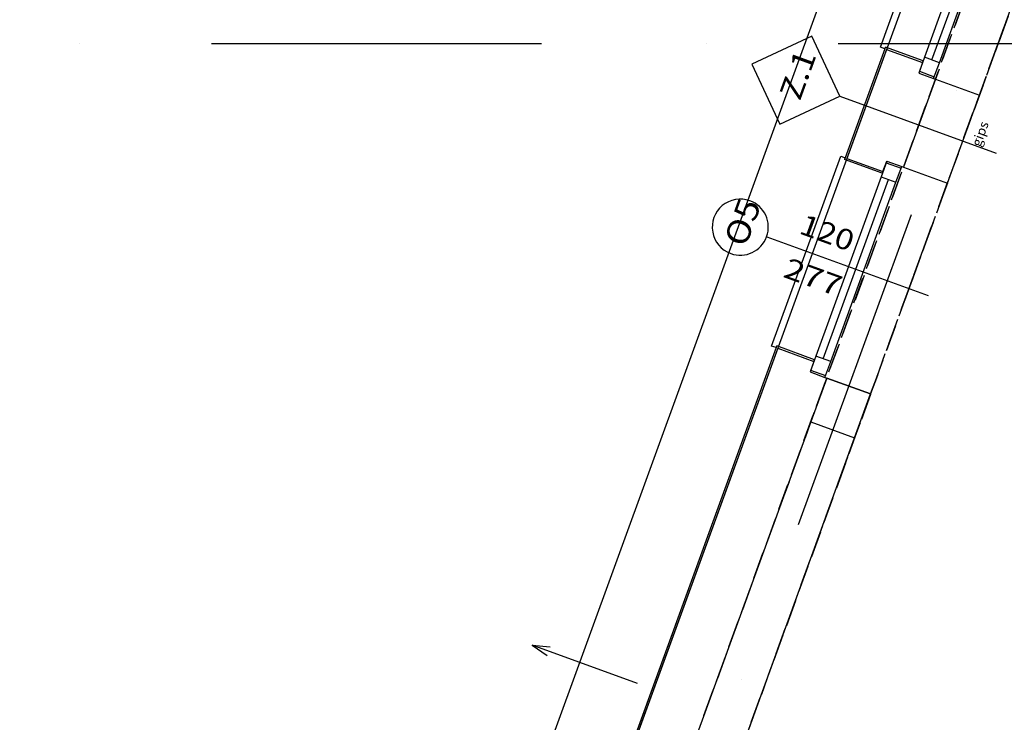
# Model space of a CAD drawing. Units: millimetres. Extents: x -85624 to 144233, y -5168 to 54232.
# Drawn here: x -68360 to -57829, y 26629 to 34141 of the extents above; entities that cross this region are included whole.
import ezdxf
from ezdxf.enums import TextEntityAlignment as Align

# ---------------------------------------------------------------- set-up
doc = ezdxf.new("R2010")
doc.units = ezdxf.units.MM
for name, color, linetype in [('BELKI - NADPROŻA', 7, 'Continuous'), ('BELKI - WIEŃCE', 7, 'Continuous'), ('Osie', 7, 'Continuous'), ('SPADKI', 7, 'Continuous'), ('SŁUPY', 7, 'Continuous'), ('WINDY', 7, 'Continuous'), ('ZNACZNIKI WARSTW', 7, 'Continuous'), ('ZT - OPASKA ŻWIROWA', 7, 'Continuous'), ('ŚCIANY KONSTRUKCYJNE.ZEWN.', 7, 'Continuous')]:
    doc.layers.add(name, color=color, linetype=linetype)
doc.styles.add('Lucida Console', font='txt', dxfattribs={"height": 0.2})

msp = doc.modelspace()

# ---------------------------------------------------------------- linework, layer by layer
at = {"layer": 'BELKI - NADPROŻA', "color": 8}
for p, q in [((-58259, 34348), (-58356, 34083)), ((-57789, 34177), (-57886, 33912)), ((-58393, 33981), (-58489, 33715)), ((-57923, 33810), (-58020, 33544)), ((-58527, 33613), (-58623, 33348)), ((-58057, 33442), (-58153, 33177)), ((-58660, 33245), (-58757, 32980)), ((-58191, 33074), (-58287, 32809)), ((-58794, 32878), (-58891, 32613)), ((-58324, 32707), (-58421, 32442)), ((-58928, 32510), (-59025, 32245)), ((-58458, 32339), (-58555, 32074)), ((-59062, 32142), (-59158, 31877)), ((-58592, 31971), (-58689, 31706)), ((-59196, 31775), (-59292, 31510)), ((-58726, 31604), (-58822, 31339)), ((-59330, 31407), (-59426, 31142)), ((-58860, 31236), (-58956, 30971)), ((-59463, 31040), (-59560, 30774)), ((-58993, 30869), (-59090, 30603)), ((-59597, 30672), (-59694, 30407)), ((-59127, 30501), (-59224, 30236)), ((-59731, 30304), (-59827, 30039)), ((-59261, 30133), (-59358, 29868)), ((-59865, 29937), (-59961, 29672)), ((-59395, 29766), (-59491, 29501)), ((-59999, 29569), (-60095, 29304)), ((-59529, 29398), (-59625, 29133)), ((-60132, 29201), (-60229, 28936)), ((-59663, 29030), (-59759, 28765)), ((-60266, 28834), (-60363, 28569)), ((-59796, 28663), (-59893, 28398)), ((-60400, 28466), (-60496, 28201)), ((-59930, 28295), (-60027, 28030)), ((-60534, 28099), (-60630, 27833)), ((-60064, 27928), (-60160, 27662)), ((-60668, 27731), (-60764, 27466)), ((-60198, 27560), (-60294, 27295)), ((-60801, 27363), (-60898, 27098)), ((-60332, 27192), (-60428, 26927)), ((-60935, 26996), (-61032, 26730)), ((-60465, 26825), (-60562, 26559))]:
    msp.add_line(p, q, dxfattribs=at)
at = {"layer": 'BELKI - WIEŃCE', "color": 8}
for p, q in [((-58367, 34053), (-58270, 34318)), ((-57860, 33983), (-57764, 34248)), ((-58500, 33685), (-58404, 33950)), ((-57994, 33615), (-57897, 33880)), ((-58634, 33318), (-58538, 33583)), ((-58128, 33247), (-58031, 33513)), ((-58768, 32950), (-58672, 33215)), ((-58261, 32880), (-58165, 33145)), ((-58902, 32582), (-58805, 32848)), ((-58395, 32512), (-58299, 32777)), ((-59036, 32215), (-58939, 32480)), ((-58529, 32145), (-58433, 32410)), ((-59169, 31847), (-59073, 32112)), ((-58663, 31777), (-58566, 32042)), ((-59303, 31479), (-59207, 31745)), ((-58797, 31409), (-58700, 31674)), ((-59437, 31112), (-59341, 31377)), ((-58931, 31042), (-58834, 31307)), ((-59571, 30744), (-59474, 31009)), ((-59064, 30674), (-58968, 30939)), ((-59705, 30377), (-59608, 30642)), ((-59198, 30306), (-59102, 30572)), ((-59838, 30009), (-59742, 30274)), ((-59332, 29939), (-59235, 30204)), ((-59972, 29641), (-59876, 29906)), ((-59466, 29571), (-59369, 29836)), ((-60106, 29274), (-60010, 29539)), ((-59600, 29203), (-59503, 29469)), ((-60240, 28906), (-60143, 29171)), ((-59733, 28836), (-59637, 29101)), ((-60374, 28538), (-60277, 28804)), ((-59867, 28468), (-59771, 28733)), ((-60508, 28171), (-60411, 28436)), ((-60001, 28101), (-59904, 28366)), ((-60641, 27803), (-60545, 28068)), ((-60135, 27733), (-60038, 27998)), ((-60775, 27436), (-60679, 27701)), ((-60269, 27365), (-60172, 27631)), ((-60909, 27068), (-60812, 27333)), ((-60402, 26998), (-60306, 27263)), ((-61043, 26700), (-60946, 26965)), ((-60536, 26630), (-60440, 26895))]:
    msp.add_line(p, q, dxfattribs=at)
at = {"layer": 'Osie', "color": 8}
for p, q in [((-67719, 33885), (-67719, 33885)), ((-66308, 33885), (-62780, 33885)), ((-61016, 33885), (-61016, 33885)), ((-59605, 33885), (-56077, 33885)), ((-58345, 33382), (-58345, 33382)), ((-58827, 32056), (-60034, 28741)), ((-60637, 27084), (-60637, 27084))]:
    msp.add_line(p, q, dxfattribs=at)
at = {"layer": 'SPADKI', "color": 8}
for p, q in [((-61751, 27044), (-62878, 27454)), ((-62878, 27454), (-62686, 27437)), ((-62878, 27454), (-62720, 27343))]:
    msp.add_line(p, q, dxfattribs=at)
at = {"layer": 'SŁUPY', "color": 8}
for p, q in [((-59729, 30310), (-59900, 29840)), ((-59259, 30139), (-59729, 30310)), ((-59430, 29669), (-59259, 30139)), ((-59900, 29840), (-59430, 29669))]:
    msp.add_line(p, q, dxfattribs=at)
at = {"layer": 'WINDY', "color": 8}
for p, q in [((-59108, 33830), (-59101, 33848)), ((-58697, 33701), (-59101, 33848)), ((-59089, 33823), (-58704, 33683)), ((-58704, 33683), (-58697, 33701)), ((-58704, 33683), (-58745, 33570)), ((-58745, 33570), (-58585, 33512)), ((-58585, 33512), (-58566, 33505)), ((-58566, 33505), (-58096, 33334)), ((-59532, 32664), (-59539, 32646)), ((-59135, 32499), (-59539, 32646)), ((-59513, 32658), (-59128, 32517)), ((-59128, 32517), (-59087, 32630)), ((-59087, 32630), (-58927, 32572)), ((-58927, 32572), (-58908, 32565)), ((-58908, 32565), (-58438, 32394)), ((-59128, 32517), (-59135, 32499)), ((-60271, 30635), (-60264, 30653)), ((-59860, 30506), (-60264, 30653)), ((-60252, 30628), (-59866, 30488)), ((-59866, 30488), (-59907, 30375)), ((-59866, 30488), (-59860, 30506)), ((-59907, 30375), (-59748, 30317)), ((-59748, 30317), (-59729, 30310)), ((-59729, 30310), (-59259, 30139))]:
    msp.add_line(p, q, dxfattribs=at)
at = {"layer": 'ZNACZNIKI WARSTW', "color": 8}
for p, q in [((-59889, 33964), (-60530, 33665)), ((-59590, 33323), (-59889, 33964)), ((-60530, 33665), (-60231, 33024)), ((-60231, 33024), (-59590, 33323)), ((-59590, 33323), (-57917, 32714))]:
    msp.add_line(p, q, dxfattribs=at)
at = {"layer": 'ZT - OPASKA ŻWIROWA', "color": 8}
for p, q in [((-70399, 5205), (-56561, 43225)), ((-55771, 42938), (-69609, 4918))]:
    msp.add_line(p, q, dxfattribs=at)
at = {"layer": 'ŚCIANY KONSTRUKCYJNE.ZEWN.', "color": 8}
for p, q in [((-59155, 33847), (-58416, 35876)), ((-57985, 35656), (-58683, 33739)), ((-58603, 33710), (-57905, 35627)), ((-58523, 33681), (-57826, 35598)), ((-57831, 34064), (-57927, 33798)), ((-57927, 33798), (-57831, 34064)), ((-59108, 33830), (-59532, 32664)), ((-59089, 33823), (-59513, 32658)), ((-59108, 33830), (-59155, 33847)), ((-58683, 33739), (-58745, 33570)), ((-58523, 33681), (-58683, 33739)), ((-58704, 33683), (-58745, 33570)), ((-58585, 33512), (-58523, 33681)), ((-58566, 33505), (-58908, 32565)), ((-58745, 33570), (-58585, 33512)), ((-58738, 33589), (-58578, 33530)), ((-58024, 33533), (-58096, 33334)), ((-58096, 33334), (-58024, 33533)), ((-58438, 32394), (-58096, 33334)), ((-60318, 30652), (-59579, 32681)), ((-59579, 32681), (-59532, 32664)), ((-59087, 32630), (-59148, 32461)), ((-59128, 32517), (-59087, 32630)), ((-59093, 32611), (-58934, 32553)), ((-59087, 32630), (-58927, 32572)), ((-58988, 32403), (-58927, 32572)), ((-59148, 32461), (-59846, 30544)), ((-59148, 32461), (-58988, 32403)), ((-59766, 30515), (-59068, 32432)), ((-59686, 30486), (-58988, 32403)), ((-58438, 32394), (-58511, 32195)), ((-58511, 32195), (-58438, 32394)), ((-58607, 31929), (-58704, 31664)), ((-58704, 31664), (-58607, 31929)), ((-60371, 31821), (-58642, 31191)), ((-58800, 31399), (-58897, 31134)), ((-58897, 31134), (-58800, 31399)), ((-58993, 30869), (-59090, 30603)), ((-59090, 30603), (-58993, 30869)), ((-60271, 30635), (-60318, 30652)), ((-60271, 30635), (-61857, 26274)), ((-60252, 30628), (-61839, 26268)), ((-59846, 30544), (-59907, 30375)), ((-59686, 30486), (-59846, 30544)), ((-59866, 30488), (-59907, 30375)), ((-59748, 30317), (-59686, 30486)), ((-59907, 30375), (-59748, 30317)), ((-59901, 30394), (-59741, 30335)), ((-59187, 30338), (-59259, 30139)), ((-59259, 30139), (-59187, 30338)), ((-59900, 29840), (-61234, 26175)), ((-60764, 26004), (-59430, 29669))]:
    msp.add_line(p, q, dxfattribs=at)
for start, end in [(70, 250), (250, 70)]:
    msp.add_arc((-60653, 31923), 300, start, end, dxfattribs=at)

# ---------------------------------------------------------------- texts
at = {"layer": 'ZNACZNIKI WARSTW', "color": 252, "true_color": 0x848684, "style": 'Lucida Console'}
for s, height, width, p, p2 in [('Z.1', 240, 0.75797, (-60016, 33265), (-59836, 33758)), ('gips', 100, 0.706536, (-58087, 32775), (-57994, 33031))]:
    msp.add_text(s, height=height, rotation=70, dxfattribs=dict(at, width=width)).set_placement(p, p2, align=Align.FIT)
at = {"layer": 'ŚCIANY KONSTRUKCYJNE.ZEWN.', "color": 252, "true_color": 0x848684, "style": 'Lucida Console'}
for s, height, rotation, width, p, p2 in [('O5', 250, 70, 1.039501, (-60597, 31698), (-60426, 32167)), ('120', 220, 340, 0.925806, (-60037, 31860), (-59485, 31659)), ('277', 220, 340, 0.990774, (-60207, 31394), (-59616, 31179))]:
    msp.add_text(s, height=height, rotation=rotation, dxfattribs=dict(at, width=width)).set_placement(p, p2, align=Align.FIT)

doc.saveas('drawing.dxf')
